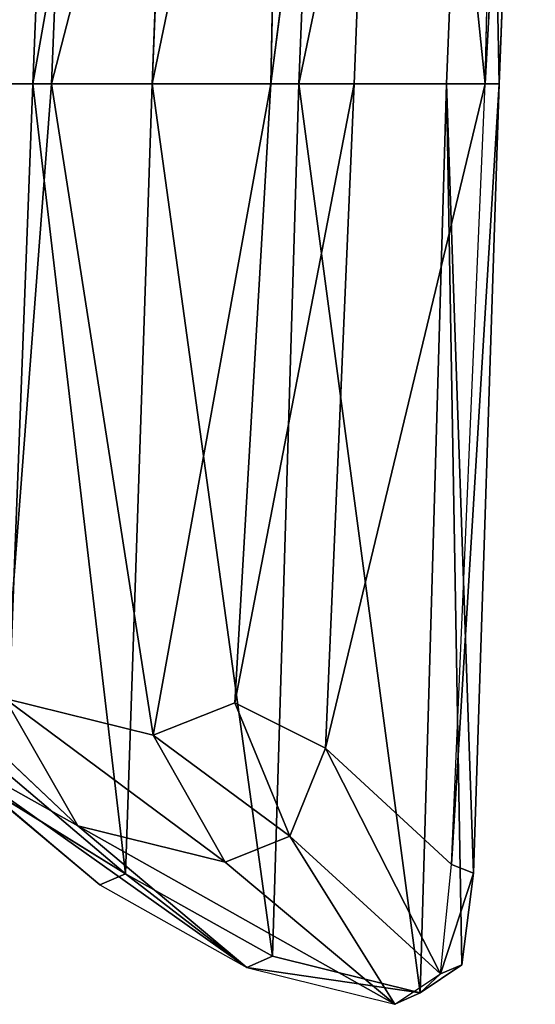
# Model space of a CAD drawing. Units: metres. Extents: x -0.321 to 0.321, y -0.308 to 0.308.
# Drawn here: x 0.253 to 0.321, y -0.308 to -0.178 of the extents above; entities that cross this region are included whole.
import ezdxf

# ---------------------------------------------------------------- set-up
doc = ezdxf.new("R2010")
doc.units = ezdxf.units.M
doc.header["$MEASUREMENT"] = 0

# ---------------------------------------------------------------- blocks, each defined once
blk = doc.blocks.new('474e68c2-8bff-46ef-9450-4f103a944f9c')
at = {"color": 0}
for p, q in [((285.04, 50.75, 406.93), (304.63, 55.63, 529.83)), ((304.63, 55.63, 529.83), (307.97, 54.13, 529.83)), ((304.63, 55.63, 529.83), (310.67, 51.58, 572.27)), ((285.04, 50.75, 406.93), (307.97, 54.13, 529.83)), ((288.42, 49.27, 406.93), (307.97, 54.13, 529.83)), ((307.97, 54.13, 529.83), (291.93, -66.31, 406.93)), ((307.97, 54.13, 529.83), (311.49, -66.31, 529.83)), ((307.97, 54.13, 529.83), (313.49, 50.38, 570.31)), ((310.67, 51.58, 572.27), (313.49, 50.38, 570.31)), ((310.67, 51.58, 572.27), (315.05, 38.25, 581.56)), ((310.67, 51.58, 572.27), (312.14, 37.11, 585.5)), ((265.58, 39.82, 273.6), (285.04, 50.75, 406.93)), ((285.04, 50.75, 406.93), (288.42, 49.27, 406.93)), ((313.49, 50.38, 570.31), (311.49, -66.31, 529.83)), ((313.49, 50.38, 570.31), (315.05, 38.25, 581.56)), ((268.98, 38.34, 273.6), (288.42, 49.27, 406.93)), ((288.42, 49.27, 406.93), (272.48, -66.31, 273.6)), ((288.42, 49.27, 406.93), (291.93, -66.31, 406.93)), ((249.8, 26.47, 140.26), (265.58, 39.82, 273.6)), ((265.58, 39.82, 273.6), (268.98, 38.34, 273.6)), ((249.8, 26.47, 140.26), (268.98, 38.34, 273.6)), ((253.22, 24.98, 140.26), (268.98, 38.34, 273.6)), ((268.98, 38.34, 273.6), (256.7, -66.31, 140.26)), ((268.98, 38.34, 273.6), (272.48, -66.31, 273.6)), ((311.49, -66.31, 529.83), (315.05, 38.25, 581.56)), ((315.05, 38.25, 581.56), (312.14, 37.11, 585.5)), ((315.05, 38.25, 581.56), (318.44, -66.31, 604.89)), ((318.44, -66.31, 604.89), (312.14, 37.11, 585.5)), ((312.14, 37.11, 585.5), (316.59, -66.31, 609.13)), ((253.22, 24.98, 140.26), (256.7, -66.31, 140.26)), ((238.49, -66.31, 6.93), (256.7, -66.31, 140.26)), ((256.7, -66.31, 140.26), (261.42, -182.79, 140.26)), ((256.7, -66.31, 140.26), (272.48, -66.31, 273.6)), ((272.48, -66.31, 273.6), (277.21, -182.79, 273.6)), ((272.48, -66.31, 273.6), (291.93, -66.31, 406.93)), ((291.93, -66.31, 406.93), (296.66, -182.79, 406.93)), ((291.93, -66.31, 406.93), (311.49, -66.31, 529.83)), ((311.49, -66.31, 529.83), (316.22, -182.79, 529.83)), ((318.44, -66.31, 604.89), (311.49, -66.31, 529.83)), ((318.44, -66.31, 604.89), (316.22, -182.79, 529.83)), ((316.59, -66.31, 609.13), (318.44, -66.31, 604.89)), ((323.24, -188.6, 625.5), (316.59, -66.31, 609.13)), ((316.59, -66.31, 609.13), (319.35, -188.86, 629.77)), ((318.44, -66.31, 604.89), (323.24, -188.6, 625.5))]:
    blk.add_line(p, q, dxfattribs=at)
mesh = blk.add_polyface(dxfattribs=at)
corners = [(307.97, 54.13, 529.83), (285.04, 50.75, 406.93), (304.63, 55.63, 529.83)]
mesh.append_faces([[corners[k] for k in face] for face in [(0, 1, 2)]], dxfattribs={"color": 0})
mesh = blk.add_polyface(dxfattribs=at)
corners = [(310.67, 51.58, 572.27), (307.97, 54.13, 529.83), (304.63, 55.63, 529.83), (313.49, 50.38, 570.31)]
mesh.append_faces([[corners[k] for k in face] for face in [(0, 1, 2), (1, 0, 3)]], dxfattribs={"vtx0": -1, "color": 0})
mesh = blk.add_polyface(dxfattribs=at)
corners = [(307.97, 54.13, 529.83), (288.42, 49.27, 406.93), (285.04, 50.75, 406.93)]
mesh.append_faces([[corners[k] for k in face] for face in [(0, 1, 2)]], dxfattribs={"color": 0})
mesh = blk.add_polyface(dxfattribs=at)
corners = [(307.97, 54.13, 529.83), (291.93, -66.31, 406.93), (288.42, 49.27, 406.93)]
mesh.append_faces([[corners[k] for k in face] for face in [(0, 1, 2)]], dxfattribs={"color": 0})
mesh = blk.add_polyface(dxfattribs=at)
corners = [(307.97, 54.13, 529.83), (311.49, -66.31, 529.83), (291.93, -66.31, 406.93)]
mesh.append_faces([[corners[k] for k in face] for face in [(0, 1, 2)]], dxfattribs={"color": 0})
mesh = blk.add_polyface(dxfattribs=at)
corners = [(307.97, 54.13, 529.83), (313.49, 50.38, 570.31), (311.49, -66.31, 529.83)]
mesh.append_faces([[corners[k] for k in face] for face in [(0, 1, 2)]], dxfattribs={"color": 0})
mesh = blk.add_polyface(dxfattribs=at)
corners = [(310.67, 51.58, 572.27), (315.05, 38.25, 581.56), (313.49, 50.38, 570.31)]
mesh.append_faces([[corners[k] for k in face] for face in [(0, 1, 2)]], dxfattribs={"color": 0})
mesh = blk.add_polyface(dxfattribs=at)
corners = [(312.14, 37.11, 585.5), (315.05, 38.25, 581.56), (310.67, 51.58, 572.27)]
mesh.append_faces([[corners[k] for k in face] for face in [(0, 1, 2)]], dxfattribs={"color": 0})
mesh = blk.add_polyface(dxfattribs=at)
corners = [(285.04, 50.75, 406.93), (268.98, 38.34, 273.6), (265.58, 39.82, 273.6), (288.42, 49.27, 406.93)]
mesh.append_faces([[corners[k] for k in face] for face in [(0, 1, 2), (1, 0, 3)]], dxfattribs={"vtx0": -1, "color": 0})
mesh = blk.add_polyface(dxfattribs=at)
corners = [(313.49, 50.38, 570.31), (315.05, 38.25, 581.56), (311.49, -66.31, 529.83)]
mesh.append_faces([[corners[k] for k in face] for face in [(0, 1, 2)]], dxfattribs={"color": 0})
mesh = blk.add_polyface(dxfattribs=at)
corners = [(288.42, 49.27, 406.93), (272.48, -66.31, 273.6), (268.98, 38.34, 273.6)]
mesh.append_faces([[corners[k] for k in face] for face in [(0, 1, 2)]], dxfattribs={"color": 0})
mesh = blk.add_polyface(dxfattribs=at)
corners = [(288.42, 49.27, 406.93), (291.93, -66.31, 406.93), (272.48, -66.31, 273.6)]
mesh.append_faces([[corners[k] for k in face] for face in [(0, 1, 2)]], dxfattribs={"color": 0})
mesh = blk.add_polyface(dxfattribs=at)
corners = [(268.98, 38.34, 273.6), (249.8, 26.47, 140.26), (265.58, 39.82, 273.6)]
mesh.append_faces([[corners[k] for k in face] for face in [(0, 1, 2)]], dxfattribs={"color": 0})
mesh = blk.add_polyface(dxfattribs=at)
corners = [(268.98, 38.34, 273.6), (253.22, 24.98, 140.26), (249.8, 26.47, 140.26)]
mesh.append_faces([[corners[k] for k in face] for face in [(0, 1, 2)]], dxfattribs={"color": 0})
mesh = blk.add_polyface(dxfattribs=at)
corners = [(268.98, 38.34, 273.6), (256.7, -66.31, 140.26), (253.22, 24.98, 140.26)]
mesh.append_faces([[corners[k] for k in face] for face in [(0, 1, 2)]], dxfattribs={"color": 0})
mesh = blk.add_polyface(dxfattribs=at)
corners = [(268.98, 38.34, 273.6), (272.48, -66.31, 273.6), (256.7, -66.31, 140.26)]
mesh.append_faces([[corners[k] for k in face] for face in [(0, 1, 2)]], dxfattribs={"color": 0})
mesh = blk.add_polyface(dxfattribs=at)
corners = [(315.05, 38.25, 581.56), (318.44, -66.31, 604.89), (311.49, -66.31, 529.83)]
mesh.append_faces([[corners[k] for k in face] for face in [(0, 1, 2)]], dxfattribs={"color": 0})
mesh = blk.add_polyface(dxfattribs=at)
corners = [(315.05, 38.25, 581.56), (312.14, 37.11, 585.5), (318.44, -66.31, 604.89)]
mesh.append_faces([[corners[k] for k in face] for face in [(0, 1, 2)]], dxfattribs={"color": 0})
mesh = blk.add_polyface(dxfattribs=at)
corners = [(312.14, 37.11, 585.5), (316.59, -66.31, 609.13), (318.44, -66.31, 604.89)]
mesh.append_faces([[corners[k] for k in face] for face in [(0, 1, 2)]], dxfattribs={"color": 0})
mesh = blk.add_polyface(dxfattribs=at)
corners = [(253.22, 24.98, 140.26), (256.7, -66.31, 140.26), (238.49, -66.31, 6.93)]
mesh.append_faces([[corners[k] for k in face] for face in [(0, 1, 2)]], dxfattribs={"color": 0})
mesh = blk.add_polyface(dxfattribs=at)
corners = [(238.49, -66.31, 6.93), (261.42, -182.79, 140.26), (243.21, -182.79, 6.93), (256.7, -66.31, 140.26)]
mesh.append_faces([[corners[k] for k in face] for face in [(0, 1, 2), (1, 0, 3)]], dxfattribs={"vtx0": -1, "color": 0})
mesh = blk.add_polyface(dxfattribs=at)
corners = [(256.7, -66.31, 140.26), (277.21, -182.79, 273.6), (261.42, -182.79, 140.26), (272.48, -66.31, 273.6)]
mesh.append_faces([[corners[k] for k in face] for face in [(0, 1, 2), (1, 0, 3)]], dxfattribs={"vtx0": -1, "color": 0})
mesh = blk.add_polyface(dxfattribs=at)
corners = [(272.48, -66.31, 273.6), (296.66, -182.79, 406.93), (277.21, -182.79, 273.6), (291.93, -66.31, 406.93)]
mesh.append_faces([[corners[k] for k in face] for face in [(0, 1, 2), (1, 0, 3)]], dxfattribs={"vtx0": -1, "color": 0})
mesh = blk.add_polyface(dxfattribs=at)
corners = [(291.93, -66.31, 406.93), (316.22, -182.79, 529.83), (296.66, -182.79, 406.93), (311.49, -66.31, 529.83)]
mesh.append_faces([[corners[k] for k in face] for face in [(0, 1, 2), (1, 0, 3)]], dxfattribs={"vtx0": -1, "color": 0})
mesh = blk.add_polyface(dxfattribs=at)
corners = [(311.49, -66.31, 529.83), (318.44, -66.31, 604.89), (316.22, -182.79, 529.83)]
mesh.append_faces([[corners[k] for k in face] for face in [(0, 1, 2)]], dxfattribs={"color": 0})
mesh = blk.add_polyface(dxfattribs=at)
corners = [(318.44, -66.31, 604.89), (323.24, -188.6, 625.5), (316.22, -182.79, 529.83)]
mesh.append_faces([[corners[k] for k in face] for face in [(0, 1, 2)]], dxfattribs={"color": 0})
mesh = blk.add_polyface(dxfattribs=at)
corners = [(316.59, -66.31, 609.13), (319.35, -188.86, 629.77), (323.24, -188.6, 625.5)]
mesh.append_faces([[corners[k] for k in face] for face in [(0, 1, 2)]], dxfattribs={"color": 0})
mesh = blk.add_polyface(dxfattribs=at)
corners = [(316.59, -66.31, 609.13), (323.24, -188.6, 625.5), (318.44, -66.31, 604.89)]
mesh.append_faces([[corners[k] for k in face] for face in [(0, 1, 2)]], dxfattribs={"color": 0})
blk = doc.blocks.new('c794616f-134d-4267-9c63-68be2ae63a18')
at = {"color": 0}
for p, q in [((259.18, -182.79, 529.83), (290.68, -60.85, 619.73)), ((288.22, -182.79, 599.35), (303.97, -60.24, 629.77)), ((288.22, -182.79, 599.35), (290.68, -60.85, 619.73)), ((303.97, -60.24, 629.77), (299.25, -182.79, 609.13)), ((316.59, -182.79, 609.13), (319.35, -60.24, 629.77)), ((259.18, -182.79, 529.83), (263.9, -66.31, 529.83)), ((239.62, -182.79, 406.93), (259.18, -182.79, 529.83)), ((253, -264.23, 406.93), (259.18, -182.79, 529.83)), ((272.64, -269.08, 529.83), (259.18, -182.79, 529.83)), ((288.22, -182.79, 599.35), (259.18, -182.79, 529.83)), ((272.64, -269.08, 529.83), (288.22, -182.79, 599.35)), ((283.45, -264.79, 574.74), (288.22, -182.79, 599.35)), ((283.45, -264.79, 574.74), (299.25, -182.79, 609.13)), ((299.25, -182.79, 609.13), (288.22, -182.79, 599.35)), ((295.46, -270.79, 586.14), (316.59, -182.79, 609.13)), ((299.25, -182.79, 609.13), (295.46, -270.79, 586.14)), ((316.59, -182.79, 609.13), (299.25, -182.79, 609.13)), ((312.14, -286.21, 585.5), (316.59, -182.79, 609.13)), ((262.65, -281.1, 406.93), (233.32, -253.31, 273.6)), ((253, -264.23, 406.93), (272.64, -269.08, 529.83)), ((262.65, -281.1, 406.93), (253, -264.23, 406.93)), ((282.16, -285.92, 529.83), (253, -264.23, 406.93)), ((272.64, -269.08, 529.83), (283.45, -264.79, 574.74)), ((295.46, -270.79, 586.14), (283.45, -264.79, 574.74)), ((283.45, -264.79, 574.74), (290.71, -282.44, 572.35)), ((282.16, -285.92, 529.83), (272.64, -269.08, 529.83)), ((290.71, -282.44, 572.35), (272.64, -269.08, 529.83)), ((265.58, -288.92, 273.6), (243.21, -270.18, 273.6)), ((262.65, -281.1, 406.93), (243.21, -270.18, 273.6)), ((290.71, -282.44, 572.35), (295.46, -270.79, 586.14)), ((295.46, -270.79, 586.14), (312.14, -286.21, 585.5)), ((310.67, -300.68, 572.27), (295.46, -270.79, 586.14)), ((249.8, -275.57, 140.26), (265.58, -288.92, 273.6)), ((285.04, -299.85, 406.93), (262.65, -281.1, 406.93)), ((282.16, -285.92, 529.83), (262.65, -281.1, 406.93)), ((290.71, -282.44, 572.35), (282.16, -285.92, 529.83)), ((304.63, -304.73, 529.83), (290.71, -282.44, 572.35)), ((310.67, -300.68, 572.27), (290.71, -282.44, 572.35)), ((304.63, -304.73, 529.83), (282.16, -285.92, 529.83)), ((310.67, -300.68, 572.27), (312.14, -286.21, 585.5)), ((265.58, -288.92, 273.6), (285.04, -299.85, 406.93)), ((285.04, -299.85, 406.93), (304.63, -304.73, 529.83)), ((304.63, -304.73, 529.83), (310.67, -300.68, 572.27))]:
    blk.add_line(p, q, dxfattribs=at)
mesh = blk.add_polyface(dxfattribs=at)
corners = [(290.68, -60.85, 619.73), (263.9, -66.31, 529.83), (259.18, -182.79, 529.83)]
mesh.append_faces([[corners[k] for k in face] for face in [(0, 1, 2)]], dxfattribs={"color": 0})
mesh = blk.add_polyface(dxfattribs=at)
corners = [(290.68, -60.85, 619.73), (259.18, -182.79, 529.83), (288.22, -182.79, 599.35)]
mesh.append_faces([[corners[k] for k in face] for face in [(0, 1, 2)]], dxfattribs={"color": 0})
mesh = blk.add_polyface(dxfattribs=at)
corners = [(303.97, -60.24, 629.77), (290.68, -60.85, 619.73), (288.22, -182.79, 599.35)]
mesh.append_faces([[corners[k] for k in face] for face in [(0, 1, 2)]], dxfattribs={"color": 0})
mesh = blk.add_polyface(dxfattribs=at)
corners = [(303.97, -60.24, 629.77), (288.22, -182.79, 599.35), (299.25, -182.79, 609.13)]
mesh.append_faces([[corners[k] for k in face] for face in [(0, 1, 2)]], dxfattribs={"color": 0})
mesh = blk.add_polyface(dxfattribs=at)
corners = [(316.59, -182.79, 609.13), (303.97, -60.24, 629.77), (299.25, -182.79, 609.13), (319.35, -60.24, 629.77)]
mesh.append_faces([[corners[k] for k in face] for face in [(0, 1, 2), (1, 0, 3)]], dxfattribs={"vtx0": -1, "color": 0})
mesh = blk.add_polyface(dxfattribs=at)
corners = [(263.9, -66.31, 529.83), (239.62, -182.79, 406.93), (259.18, -182.79, 529.83), (244.34, -66.31, 406.93)]
mesh.append_faces([[corners[k] for k in face] for face in [(0, 1, 2), (1, 0, 3)]], dxfattribs={"vtx0": -1, "color": 0})
mesh = blk.add_polyface(dxfattribs=at)
corners = [(239.62, -182.79, 406.93), (253, -264.23, 406.93), (259.18, -182.79, 529.83)]
mesh.append_faces([[corners[k] for k in face] for face in [(0, 1, 2)]], dxfattribs={"color": 0})
mesh = blk.add_polyface(dxfattribs=at)
corners = [(259.18, -182.79, 529.83), (253, -264.23, 406.93), (272.64, -269.08, 529.83)]
mesh.append_faces([[corners[k] for k in face] for face in [(0, 1, 2)]], dxfattribs={"color": 0})
mesh = blk.add_polyface(dxfattribs=at)
corners = [(288.22, -182.79, 599.35), (259.18, -182.79, 529.83), (272.64, -269.08, 529.83)]
mesh.append_faces([[corners[k] for k in face] for face in [(0, 1, 2)]], dxfattribs={"color": 0})
mesh = blk.add_polyface(dxfattribs=at)
corners = [(288.22, -182.79, 599.35), (272.64, -269.08, 529.83), (283.45, -264.79, 574.74)]
mesh.append_faces([[corners[k] for k in face] for face in [(0, 1, 2)]], dxfattribs={"color": 0})
mesh = blk.add_polyface(dxfattribs=at)
corners = [(299.25, -182.79, 609.13), (288.22, -182.79, 599.35), (283.45, -264.79, 574.74)]
mesh.append_faces([[corners[k] for k in face] for face in [(0, 1, 2)]], dxfattribs={"color": 0})
mesh = blk.add_polyface(dxfattribs=at)
corners = [(299.25, -182.79, 609.13), (283.45, -264.79, 574.74), (295.46, -270.79, 586.14)]
mesh.append_faces([[corners[k] for k in face] for face in [(0, 1, 2)]], dxfattribs={"color": 0})
mesh = blk.add_polyface(dxfattribs=at)
corners = [(316.59, -182.79, 609.13), (299.25, -182.79, 609.13), (295.46, -270.79, 586.14)]
mesh.append_faces([[corners[k] for k in face] for face in [(0, 1, 2)]], dxfattribs={"color": 0})
mesh = blk.add_polyface(dxfattribs=at)
corners = [(316.59, -182.79, 609.13), (295.46, -270.79, 586.14), (312.14, -286.21, 585.5)]
mesh.append_faces([[corners[k] for k in face] for face in [(0, 1, 2)]], dxfattribs={"color": 0})
mesh = blk.add_polyface(dxfattribs=at)
corners = [(233.32, -253.31, 273.6), (243.21, -270.18, 273.6), (262.65, -281.1, 406.93)]
mesh.append_faces([[corners[k] for k in face] for face in [(0, 1, 2)]], dxfattribs={"color": 0})
mesh = blk.add_polyface(dxfattribs=at)
corners = [(233.32, -253.31, 273.6), (262.65, -281.1, 406.93), (253, -264.23, 406.93)]
mesh.append_faces([[corners[k] for k in face] for face in [(0, 1, 2)]], dxfattribs={"color": 0})
mesh = blk.add_polyface(dxfattribs=at)
corners = [(265.58, -288.92, 273.6), (227.43, -256.83, 140.26), (249.8, -275.57, 140.26), (243.21, -270.18, 273.6)]
mesh.append_faces([[corners[k] for k in face] for face in [(0, 1, 2), (1, 0, 3)]], dxfattribs={"vtx0": -1, "color": 0})
mesh = blk.add_polyface(dxfattribs=at)
corners = [(253, -264.23, 406.93), (262.65, -281.1, 406.93), (282.16, -285.92, 529.83)]
mesh.append_faces([[corners[k] for k in face] for face in [(0, 1, 2)]], dxfattribs={"color": 0})
mesh = blk.add_polyface(dxfattribs=at)
corners = [(253, -264.23, 406.93), (282.16, -285.92, 529.83), (272.64, -269.08, 529.83)]
mesh.append_faces([[corners[k] for k in face] for face in [(0, 1, 2)]], dxfattribs={"color": 0})
mesh = blk.add_polyface(dxfattribs=at)
corners = [(283.45, -264.79, 574.74), (272.64, -269.08, 529.83), (290.71, -282.44, 572.35)]
mesh.append_faces([[corners[k] for k in face] for face in [(0, 1, 2)]], dxfattribs={"color": 0})
mesh = blk.add_polyface(dxfattribs=at)
corners = [(283.45, -264.79, 574.74), (290.71, -282.44, 572.35), (295.46, -270.79, 586.14)]
mesh.append_faces([[corners[k] for k in face] for face in [(0, 1, 2)]], dxfattribs={"color": 0})
mesh = blk.add_polyface(dxfattribs=at)
corners = [(272.64, -269.08, 529.83), (282.16, -285.92, 529.83), (290.71, -282.44, 572.35)]
mesh.append_faces([[corners[k] for k in face] for face in [(0, 1, 2)]], dxfattribs={"color": 0})
mesh = blk.add_polyface(dxfattribs=at)
corners = [(285.04, -299.85, 406.93), (243.21, -270.18, 273.6), (265.58, -288.92, 273.6), (262.65, -281.1, 406.93)]
mesh.append_faces([[corners[k] for k in face] for face in [(0, 1, 2), (1, 0, 3)]], dxfattribs={"vtx0": -1, "color": 0})
mesh = blk.add_polyface(dxfattribs=at)
corners = [(310.67, -300.68, 572.27), (295.46, -270.79, 586.14), (290.71, -282.44, 572.35)]
mesh.append_faces([[corners[k] for k in face] for face in [(0, 1, 2)]], dxfattribs={"color": 0})
mesh = blk.add_polyface(dxfattribs=at)
corners = [(312.14, -286.21, 585.5), (295.46, -270.79, 586.14), (310.67, -300.68, 572.27)]
mesh.append_faces([[corners[k] for k in face] for face in [(0, 1, 2)]], dxfattribs={"color": 0})
mesh = blk.add_polyface(dxfattribs=at)
corners = [(304.63, -304.73, 529.83), (262.65, -281.1, 406.93), (285.04, -299.85, 406.93), (282.16, -285.92, 529.83)]
mesh.append_faces([[corners[k] for k in face] for face in [(0, 1, 2), (1, 0, 3)]], dxfattribs={"vtx0": -1, "color": 0})
mesh = blk.add_polyface(dxfattribs=at)
corners = [(290.71, -282.44, 572.35), (282.16, -285.92, 529.83), (304.63, -304.73, 529.83)]
mesh.append_faces([[corners[k] for k in face] for face in [(0, 1, 2)]], dxfattribs={"color": 0})
mesh = blk.add_polyface(dxfattribs=at)
corners = [(290.71, -282.44, 572.35), (304.63, -304.73, 529.83), (310.67, -300.68, 572.27)]
mesh.append_faces([[corners[k] for k in face] for face in [(0, 1, 2)]], dxfattribs={"color": 0})
blk = doc.blocks.new('35eda9fc-8836-4e5a-9f97-78fea54b4319')
at = {"xscale": -0.001, "yscale": 0.001, "zscale": 0.001, "rotation": 180}
blk.add_blockref('474e68c2-8bff-46ef-9450-4f103a944f9c', (1.83154, -0.99081, 0), dxfattribs=at)
at = {"xscale": 0.001, "yscale": 0.001, "zscale": 0.001}
blk.add_blockref('c794616f-134d-4267-9c63-68be2ae63a18', (1.83154, -0.74171, 0), dxfattribs=at)

msp = doc.modelspace()

# ---------------------------------------------------------------- block references
msp.add_blockref('35eda9fc-8836-4e5a-9f97-78fea54b4319', (-1.83359, 0.73815))

doc.saveas('drawing.dxf')
